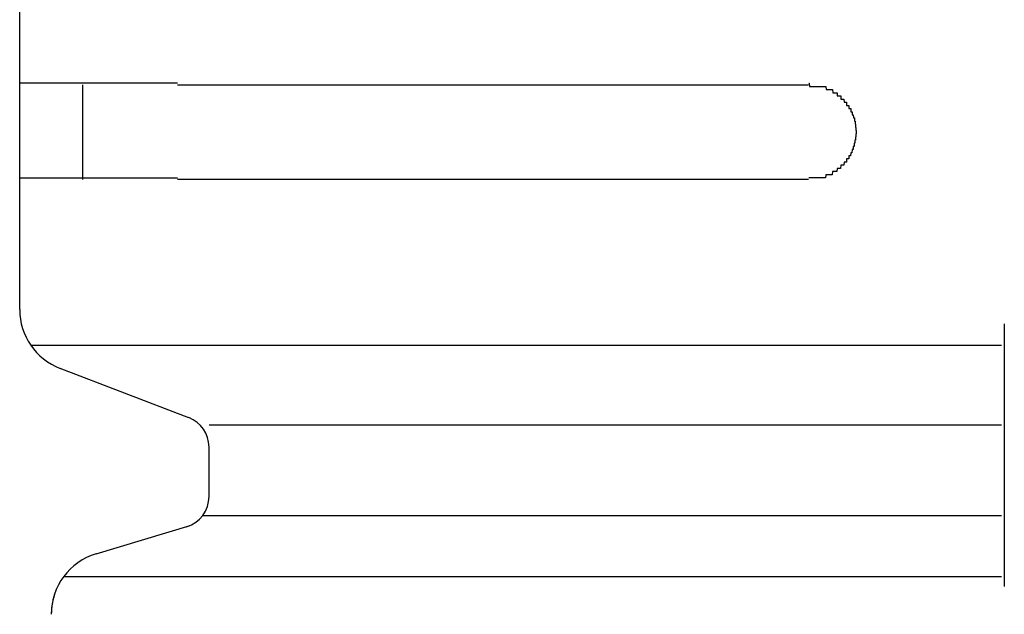
# Model space of a CAD drawing. Extents: x 543 to 20478, y 184 to 14052.
# Drawn here: x 1845 to 1876, y 13317 to 13335 of the extents above; entities that cross this region are included whole.
import ezdxf

# ---------------------------------------------------------------- set-up
doc = ezdxf.new("R2010")
doc.units = 0
doc.header["$LTSCALE"] = 50
doc.header["$MEASUREMENT"] = 0
doc.layers.add('鼻隠し前コーナー樹脂', color=4, linetype='CONTINUOUS')

msp = doc.modelspace()

# ---------------------------------------------------------------- linework, layer by layer
at = {"layer": '鼻隠し前コーナー樹脂', "linetype": 'Continuous'}
for p, q in [((1844.888, 13333.352), (1844.888, 13336.852)), ((1844.888, 13331.852), (1844.888, 13333.352)), ((1846.888, 13330.352), (1846.888, 13333.352)), ((1849.888, 13333.352), (1869.888, 13333.352)), ((1844.888, 13330.352), (1844.888, 13331.852)), ((1844.888, 13326.294), (1844.888, 13330.352)), ((1869.888, 13330.352), (1849.888, 13330.352)), ((1844.888, 13326.227), (1844.888, 13326.294)), ((1876.088, 13325.77), (1876.088, 13317.445)), ((1845.24, 13325.094), (1876.004, 13325.094)), ((1850.253, 13322.796), (1846.172, 13324.36)), ((1850.888, 13322.568), (1876.004, 13322.568)), ((1850.888, 13320.296), (1850.888, 13321.864)), ((1850.691, 13319.699), (1876.004, 13319.699)), ((1847.314, 13318.48), (1850.295, 13319.374)), ((1846.284, 13317.758), (1876.004, 13317.758))]:
    msp.add_line(p, q, dxfattribs=at)
at = {"layer": '鼻隠し前コーナー樹脂'}
for points in [[(1849.89, 13333.4, 0), (1849.87, 13333.4, 0), (1849.85, 13333.4, 0), (1849.83, 13333.4, 0), (1849.81, 13333.4, 0), (1849.79, 13333.4, 0), (1849.77, 13333.4, 0), (1849.75, 13333.4, 0), (1849.72, 13333.4, 0), (1849.7, 13333.4, 0), (1849.68, 13333.4, 0), (1849.66, 13333.4, 0), (1849.64, 13333.4, 0), (1849.62, 13333.4, 0), (1849.6, 13333.4, 0), (1849.58, 13333.4, 0), (1849.56, 13333.4, 0), (1849.54, 13333.4, 0), (1849.52, 13333.4, 0), (1849.5, 13333.4, 0), (1849.48, 13333.4, 0), (1849.46, 13333.4, 0), (1849.44, 13333.4, 0), (1849.42, 13333.4, 0), (1849.4, 13333.4, 0), (1849.38, 13333.4, 0), (1849.36, 13333.4, 0), (1849.34, 13333.4, 0), (1849.32, 13333.4, 0), (1849.29, 13333.4, 0), (1849.27, 13333.4, 0), (1849.25, 13333.4, 0), (1849.23, 13333.4, 0), (1849.21, 13333.4, 0), (1849.19, 13333.4, 0), (1849.17, 13333.4, 0), (1849.15, 13333.4, 0), (1849.13, 13333.4, 0), (1849.11, 13333.4, 0), (1849.09, 13333.4, 0), (1849.07, 13333.4, 0), (1849.05, 13333.4, 0), (1849.03, 13333.4, 0), (1849.01, 13333.4, 0), (1848.99, 13333.4, 0), (1848.97, 13333.4, 0), (1848.95, 13333.4, 0), (1848.93, 13333.4, 0), (1848.91, 13333.4, 0), (1848.89, 13333.4, 0), (1848.87, 13333.4, 0), (1848.85, 13333.4, 0), (1848.83, 13333.4, 0), (1848.81, 13333.4, 0), (1848.79, 13333.4, 0), (1848.77, 13333.4, 0), (1848.75, 13333.4, 0), (1848.73, 13333.4, 0), (1848.71, 13333.4, 0), (1848.69, 13333.4, 0), (1848.67, 13333.4, 0), (1848.65, 13333.4, 0), (1848.63, 13333.4, 0), (1848.61, 13333.4, 0), (1848.59, 13333.4, 0), (1848.57, 13333.4, 0), (1848.55, 13333.4, 0), (1848.53, 13333.4, 0), (1848.51, 13333.4, 0), (1848.49, 13333.4, 0), (1848.47, 13333.4, 0), (1848.45, 13333.4, 0), (1848.43, 13333.4, 0), (1848.41, 13333.4, 0), (1848.39, 13333.4, 0), (1848.37, 13333.4, 0), (1848.35, 13333.4, 0), (1848.33, 13333.4, 0), (1848.31, 13333.4, 0), (1848.29, 13333.4, 0), (1848.28, 13333.4, 0), (1848.26, 13333.4, 0), (1848.24, 13333.4, 0), (1848.22, 13333.4, 0), (1848.2, 13333.4, 0), (1848.18, 13333.4, 0), (1848.16, 13333.4, 0), (1848.14, 13333.4, 0), (1848.12, 13333.4, 0), (1848.1, 13333.4, 0), (1848.08, 13333.4, 0), (1848.06, 13333.4, 0), (1848.04, 13333.4, 0), (1848.03, 13333.4, 0), (1848.01, 13333.4, 0), (1847.99, 13333.4, 0), (1847.97, 13333.4, 0), (1847.95, 13333.4, 0), (1847.93, 13333.4, 0), (1847.91, 13333.4, 0), (1847.89, 13333.4, 0), (1847.87, 13333.4, 0), (1847.86, 13333.4, 0), (1847.84, 13333.4, 0), (1847.82, 13333.4, 0), (1847.8, 13333.4, 0), (1847.78, 13333.4, 0), (1847.76, 13333.4, 0), (1847.74, 13333.4, 0), (1847.72, 13333.4, 0), (1847.71, 13333.4, 0), (1847.69, 13333.4, 0), (1847.67, 13333.4, 0), (1847.65, 13333.4, 0), (1847.63, 13333.4, 0), (1847.61, 13333.4, 0), (1847.6, 13333.4, 0), (1847.58, 13333.4, 0), (1847.56, 13333.4, 0), (1847.54, 13333.4, 0), (1847.52, 13333.4, 0), (1847.51, 13333.4, 0), (1847.49, 13333.4, 0), (1847.47, 13333.4, 0), (1847.45, 13333.4, 0), (1847.43, 13333.4, 0), (1847.42, 13333.4, 0), (1847.4, 13333.4, 0), (1847.38, 13333.4, 0), (1847.36, 13333.4, 0), (1847.34, 13333.4, 0), (1847.33, 13333.4, 0), (1847.31, 13333.4, 0), (1847.29, 13333.4, 0), (1847.27, 13333.4, 0), (1847.26, 13333.4, 0), (1847.24, 13333.4, 0), (1847.22, 13333.4, 0), (1847.2, 13333.4, 0), (1847.19, 13333.4, 0), (1847.17, 13333.4, 0), (1847.15, 13333.4, 0), (1847.14, 13333.4, 0), (1847.12, 13333.4, 0), (1847.1, 13333.4, 0), (1847.08, 13333.4, 0), (1847.07, 13333.4, 0), (1847.05, 13333.4, 0), (1847.03, 13333.4, 0), (1847.02, 13333.4, 0), (1847, 13333.4, 0), (1846.98, 13333.4, 0), (1846.97, 13333.4, 0), (1846.95, 13333.4, 0), (1846.93, 13333.4, 0), (1846.92, 13333.4, 0), (1846.9, 13333.4, 0), (1846.88, 13333.4, 0), (1846.87, 13333.4, 0), (1846.85, 13333.4, 0), (1846.84, 13333.4, 0), (1846.82, 13333.4, 0), (1846.8, 13333.4, 0), (1846.79, 13333.4, 0), (1846.77, 13333.4, 0), (1846.75, 13333.4, 0), (1846.74, 13333.4, 0), (1846.72, 13333.4, 0), (1846.71, 13333.4, 0), (1846.69, 13333.4, 0), (1846.68, 13333.4, 0), (1846.66, 13333.4, 0), (1846.64, 13333.4, 0), (1846.63, 13333.4, 0), (1846.61, 13333.4, 0), (1846.6, 13333.4, 0), (1846.58, 13333.4, 0), (1846.57, 13333.4, 0), (1846.55, 13333.4, 0), (1846.54, 13333.4, 0), (1846.52, 13333.4, 0), (1846.51, 13333.4, 0), (1846.49, 13333.4, 0), (1846.48, 13333.4, 0), (1846.46, 13333.4, 0), (1846.45, 13333.4, 0), (1846.43, 13333.4, 0), (1846.42, 13333.4, 0), (1846.4, 13333.4, 0), (1846.39, 13333.4, 0), (1846.37, 13333.4, 0), (1846.36, 13333.4, 0), (1846.34, 13333.4, 0), (1846.33, 13333.4, 0), (1846.31, 13333.4, 0), (1846.3, 13333.4, 0), (1846.29, 13333.4, 0), (1846.27, 13333.4, 0), (1846.26, 13333.4, 0), (1846.24, 13333.4, 0), (1846.23, 13333.4, 0), (1846.22, 13333.4, 0), (1846.2, 13333.4, 0), (1846.19, 13333.4, 0), (1846.17, 13333.4, 0), (1846.16, 13333.4, 0), (1846.15, 13333.4, 0), (1846.13, 13333.4, 0), (1846.12, 13333.4, 0), (1846.11, 13333.4, 0), (1846.09, 13333.4, 0), (1846.08, 13333.4, 0), (1846.07, 13333.4, 0), (1846.05, 13333.4, 0), (1846.04, 13333.4, 0), (1846.03, 13333.4, 0), (1846.01, 13333.4, 0), (1846, 13333.4, 0), (1845.99, 13333.4, 0), (1845.98, 13333.4, 0), (1845.96, 13333.4, 0), (1845.95, 13333.4, 0), (1845.94, 13333.4, 0), (1845.93, 13333.4, 0), (1845.91, 13333.4, 0), (1845.9, 13333.4, 0), (1845.89, 13333.4, 0), (1845.88, 13333.4, 0), (1845.86, 13333.4, 0), (1845.85, 13333.4, 0), (1845.84, 13333.4, 0), (1845.83, 13333.4, 0), (1845.82, 13333.4, 0), (1845.8, 13333.4, 0), (1845.79, 13333.4, 0), (1845.78, 13333.4, 0), (1845.77, 13333.4, 0), (1845.76, 13333.4, 0), (1845.75, 13333.4, 0), (1845.73, 13333.4, 0), (1845.72, 13333.4, 0), (1845.71, 13333.4, 0), (1845.7, 13333.4, 0), (1845.69, 13333.4, 0), (1845.68, 13333.4, 0), (1845.67, 13333.4, 0), (1845.66, 13333.4, 0), (1845.65, 13333.4, 0), (1845.63, 13333.4, 0), (1845.62, 13333.4, 0), (1845.61, 13333.4, 0), (1845.6, 13333.4, 0), (1845.59, 13333.4, 0), (1845.58, 13333.4, 0), (1845.57, 13333.4, 0), (1845.56, 13333.4, 0), (1845.55, 13333.4, 0), (1845.54, 13333.4, 0), (1845.53, 13333.4, 0), (1845.52, 13333.4, 0), (1845.51, 13333.4, 0), (1845.5, 13333.4, 0), (1845.49, 13333.4, 0), (1845.48, 13333.4, 0), (1845.47, 13333.4, 0), (1845.46, 13333.4, 0), (1845.45, 13333.4, 0), (1845.44, 13333.4, 0), (1845.43, 13333.4, 0), (1845.42, 13333.4, 0), (1845.42, 13333.4, 0), (1845.41, 13333.4, 0), (1845.4, 13333.4, 0), (1845.39, 13333.4, 0), (1845.38, 13333.4, 0), (1845.37, 13333.4, 0), (1845.36, 13333.4, 0), (1845.35, 13333.4, 0), (1845.34, 13333.4, 0), (1845.34, 13333.4, 0), (1845.33, 13333.4, 0), (1845.32, 13333.4, 0), (1845.31, 13333.4, 0), (1845.3, 13333.4, 0), (1845.29, 13333.4, 0), (1845.29, 13333.4, 0), (1845.28, 13333.4, 0), (1845.27, 13333.4, 0), (1845.26, 13333.4, 0), (1845.25, 13333.4, 0), (1845.25, 13333.4, 0), (1845.24, 13333.4, 0), (1845.23, 13333.4, 0), (1845.22, 13333.4, 0), (1845.22, 13333.4, 0), (1845.21, 13333.4, 0), (1845.2, 13333.4, 0), (1845.19, 13333.4, 0), (1845.19, 13333.4, 0), (1845.18, 13333.4, 0), (1845.17, 13333.4, 0), (1845.17, 13333.4, 0), (1845.16, 13333.4, 0), (1845.15, 13333.4, 0), (1845.15, 13333.4, 0), (1845.14, 13333.4, 0), (1845.13, 13333.4, 0), (1845.13, 13333.4, 0), (1845.12, 13333.4, 0), (1845.11, 13333.4, 0), (1845.11, 13333.4, 0), (1845.1, 13333.4, 0), (1845.1, 13333.4, 0), (1845.09, 13333.4, 0), (1845.09, 13333.4, 0), (1845.08, 13333.4, 0), (1845.07, 13333.4, 0), (1845.07, 13333.4, 0), (1845.06, 13333.4, 0), (1845.06, 13333.4, 0), (1845.05, 13333.4, 0), (1845.05, 13333.4, 0), (1845.04, 13333.4, 0), (1845.04, 13333.4, 0), (1845.03, 13333.4, 0), (1845.03, 13333.4, 0), (1845.02, 13333.4, 0), (1845.02, 13333.4, 0), (1845.02, 13333.4, 0), (1845.01, 13333.4, 0), (1845.01, 13333.4, 0), (1845, 13333.4, 0), (1845, 13333.4, 0), (1845, 13333.4, 0), (1844.99, 13333.4, 0), (1844.99, 13333.4, 0), (1844.98, 13333.4, 0), (1844.98, 13333.4, 0), (1844.98, 13333.4, 0), (1844.97, 13333.4, 0), (1844.97, 13333.4, 0), (1844.97, 13333.4, 0), (1844.97, 13333.4, 0), (1844.96, 13333.4, 0), (1844.96, 13333.4, 0), (1844.96, 13333.4, 0), (1844.95, 13333.4, 0), (1844.95, 13333.4, 0), (1844.95, 13333.4, 0), (1844.95, 13333.4, 0), (1844.94, 13333.4, 0), (1844.94, 13333.4, 0), (1844.94, 13333.4, 0), (1844.94, 13333.4, 0), (1844.93, 13333.4, 0), (1844.93, 13333.4, 0), (1844.93, 13333.4, 0), (1844.93, 13333.4, 0), (1844.93, 13333.4, 0), (1844.92, 13333.4, 0), (1844.92, 13333.4, 0), (1844.92, 13333.4, 0), (1844.92, 13333.4, 0), (1844.92, 13333.4, 0), (1844.92, 13333.4, 0), (1844.91, 13333.4, 0), (1844.91, 13333.4, 0), (1844.91, 13333.4, 0), (1844.91, 13333.4, 0), (1844.91, 13333.4, 0), (1844.91, 13333.4, 0), (1844.91, 13333.4, 0), (1844.9, 13333.4, 0), (1844.9, 13333.4, 0), (1844.9, 13333.4, 0), (1844.9, 13333.4, 0), (1844.9, 13333.4, 0), (1844.9, 13333.4, 0), (1844.9, 13333.4, 0), (1844.89, 13333.4, 0), (1844.89, 13333.4, 0), (1844.89, 13333.4, 0), (1844.89, 13333.4, 0), (1844.89, 13333.4, 0)], [(1869.89, 13333.4, 0), (1869.9, 13333.4, 0), (1869.91, 13333.4, 0), (1869.92, 13333.3, 0), (1869.93, 13333.3, 0), (1869.94, 13333.3, 0), (1869.94, 13333.3, 0), (1869.95, 13333.3, 0), (1869.96, 13333.3, 0), (1869.97, 13333.3, 0), (1869.98, 13333.3, 0), (1869.99, 13333.3, 0), (1870, 13333.3, 0), (1870.01, 13333.3, 0), (1870.02, 13333.3, 0), (1870.03, 13333.3, 0), (1870.04, 13333.3, 0), (1870.05, 13333.3, 0), (1870.06, 13333.3, 0), (1870.06, 13333.3, 0), (1870.07, 13333.3, 0), (1870.08, 13333.3, 0), (1870.09, 13333.3, 0), (1870.1, 13333.3, 0), (1870.11, 13333.3, 0), (1870.12, 13333.3, 0), (1870.13, 13333.3, 0), (1870.14, 13333.3, 0), (1870.15, 13333.3, 0), (1870.16, 13333.3, 0), (1870.16, 13333.3, 0), (1870.17, 13333.3, 0), (1870.18, 13333.3, 0), (1870.19, 13333.3, 0), (1870.2, 13333.3, 0), (1870.21, 13333.3, 0), (1870.22, 13333.3, 0), (1870.23, 13333.3, 0), (1870.24, 13333.3, 0), (1870.25, 13333.3, 0), (1870.26, 13333.3, 0), (1870.26, 13333.3, 0), (1870.27, 13333.3, 0), (1870.28, 13333.3, 0), (1870.29, 13333.3, 0), (1870.3, 13333.3, 0), (1870.31, 13333.3, 0), (1870.32, 13333.3, 0), (1870.33, 13333.3, 0), (1870.34, 13333.3, 0), (1870.34, 13333.3, 0), (1870.35, 13333.3, 0), (1870.36, 13333.3, 0), (1870.37, 13333.3, 0), (1870.38, 13333.3, 0), (1870.39, 13333.3, 0), (1870.4, 13333.3, 0), (1870.41, 13333.3, 0), (1870.41, 13333.3, 0), (1870.42, 13333.3, 0), (1870.43, 13333.3, 0), (1870.44, 13333.2, 0), (1870.45, 13333.2, 0), (1870.46, 13333.2, 0), (1870.47, 13333.2, 0), (1870.47, 13333.2, 0), (1870.48, 13333.2, 0), (1870.49, 13333.2, 0), (1870.5, 13333.2, 0), (1870.51, 13333.2, 0), (1870.52, 13333.2, 0), (1870.53, 13333.2, 0), (1870.53, 13333.2, 0), (1870.54, 13333.2, 0), (1870.55, 13333.2, 0), (1870.56, 13333.2, 0), (1870.57, 13333.2, 0), (1870.58, 13333.2, 0), (1870.58, 13333.2, 0), (1870.59, 13333.2, 0), (1870.6, 13333.2, 0), (1870.61, 13333.2, 0), (1870.62, 13333.2, 0), (1870.62, 13333.2, 0), (1870.63, 13333.2, 0), (1870.64, 13333.2, 0), (1870.65, 13333.1, 0), (1870.66, 13333.1, 0), (1870.66, 13333.1, 0), (1870.67, 13333.1, 0), (1870.68, 13333.1, 0), (1870.69, 13333.1, 0), (1870.7, 13333.1, 0), (1870.7, 13333.1, 0), (1870.71, 13333.1, 0), (1870.72, 13333.1, 0), (1870.73, 13333.1, 0), (1870.73, 13333.1, 0), (1870.74, 13333.1, 0), (1870.75, 13333.1, 0), (1870.76, 13333.1, 0), (1870.76, 13333.1, 0), (1870.77, 13333.1, 0), (1870.78, 13333.1, 0), (1870.79, 13333.1, 0), (1870.79, 13333, 0), (1870.8, 13333, 0), (1870.81, 13333, 0), (1870.82, 13333, 0), (1870.82, 13333, 0), (1870.83, 13333, 0), (1870.84, 13333, 0), (1870.84, 13333, 0), (1870.85, 13333, 0), (1870.86, 13333, 0), (1870.87, 13333, 0), (1870.87, 13333, 0), (1870.88, 13333, 0), (1870.89, 13333, 0), (1870.89, 13333, 0), (1870.9, 13333, 0), (1870.91, 13333, 0), (1870.91, 13332.9, 0), (1870.92, 13332.9, 0), (1870.93, 13332.9, 0), (1870.93, 13332.9, 0), (1870.94, 13332.9, 0), (1870.95, 13332.9, 0), (1870.95, 13332.9, 0), (1870.96, 13332.9, 0), (1870.97, 13332.9, 0), (1870.97, 13332.9, 0), (1870.98, 13332.9, 0), (1870.99, 13332.9, 0), (1870.99, 13332.9, 0), (1871, 13332.9, 0), (1871, 13332.9, 0), (1871.01, 13332.8, 0), (1871.02, 13332.8, 0), (1871.02, 13332.8, 0), (1871.03, 13332.8, 0), (1871.03, 13332.8, 0), (1871.04, 13332.8, 0), (1871.05, 13332.8, 0), (1871.05, 13332.8, 0), (1871.06, 13332.8, 0), (1871.06, 13332.8, 0), (1871.07, 13332.8, 0), (1871.08, 13332.8, 0), (1871.08, 13332.8, 0), (1871.09, 13332.8, 0), (1871.09, 13332.7, 0), (1871.1, 13332.7, 0), (1871.1, 13332.7, 0), (1871.11, 13332.7, 0), (1871.11, 13332.7, 0), (1871.12, 13332.7, 0), (1871.12, 13332.7, 0), (1871.13, 13332.7, 0), (1871.13, 13332.7, 0), (1871.14, 13332.7, 0), (1871.15, 13332.7, 0), (1871.15, 13332.7, 0), (1871.16, 13332.7, 0), (1871.16, 13332.6, 0), (1871.17, 13332.6, 0), (1871.17, 13332.6, 0), (1871.17, 13332.6, 0), (1871.18, 13332.6, 0), (1871.18, 13332.6, 0), (1871.19, 13332.6, 0), (1871.19, 13332.6, 0), (1871.2, 13332.6, 0), (1871.2, 13332.6, 0), (1871.21, 13332.6, 0), (1871.21, 13332.6, 0), (1871.22, 13332.6, 0), (1871.22, 13332.5, 0), (1871.22, 13332.5, 0), (1871.23, 13332.5, 0), (1871.23, 13332.5, 0), (1871.24, 13332.5, 0), (1871.24, 13332.5, 0), (1871.25, 13332.5, 0), (1871.25, 13332.5, 0), (1871.25, 13332.5, 0), (1871.26, 13332.5, 0), (1871.26, 13332.5, 0), (1871.27, 13332.5, 0), (1871.27, 13332.4, 0), (1871.27, 13332.4, 0), (1871.28, 13332.4, 0), (1871.28, 13332.4, 0), (1871.28, 13332.4, 0), (1871.29, 13332.4, 0), (1871.29, 13332.4, 0), (1871.29, 13332.4, 0), (1871.3, 13332.4, 0), (1871.3, 13332.4, 0), (1871.3, 13332.4, 0), (1871.31, 13332.3, 0), (1871.31, 13332.3, 0), (1871.31, 13332.3, 0), (1871.31, 13332.3, 0), (1871.32, 13332.3, 0), (1871.32, 13332.3, 0), (1871.32, 13332.3, 0), (1871.33, 13332.3, 0), (1871.33, 13332.3, 0), (1871.33, 13332.3, 0), (1871.33, 13332.3, 0), (1871.34, 13332.3, 0), (1871.34, 13332.2, 0), (1871.34, 13332.2, 0), (1871.34, 13332.2, 0), (1871.34, 13332.2, 0), (1871.35, 13332.2, 0), (1871.35, 13332.2, 0), (1871.35, 13332.2, 0), (1871.35, 13332.2, 0), (1871.35, 13332.2, 0), (1871.36, 13332.2, 0), (1871.36, 13332.2, 0), (1871.36, 13332.1, 0), (1871.36, 13332.1, 0), (1871.36, 13332.1, 0), (1871.36, 13332.1, 0), (1871.36, 13332.1, 0), (1871.37, 13332.1, 0), (1871.37, 13332.1, 0), (1871.37, 13332.1, 0), (1871.37, 13332.1, 0), (1871.37, 13332.1, 0), (1871.37, 13332.1, 0), (1871.37, 13332, 0), (1871.37, 13332, 0), (1871.38, 13332, 0), (1871.38, 13332, 0), (1871.38, 13332, 0), (1871.38, 13332, 0), (1871.38, 13332, 0), (1871.38, 13332, 0), (1871.38, 13332, 0), (1871.38, 13332, 0), (1871.38, 13332, 0), (1871.38, 13331.9, 0), (1871.38, 13331.9, 0), (1871.38, 13331.9, 0), (1871.38, 13331.9, 0), (1871.39, 13331.9, 0), (1871.39, 13331.9, 0), (1871.39, 13331.9, 0), (1871.39, 13331.9, 0), (1871.39, 13331.9, 0), (1871.39, 13331.9, 0), (1871.39, 13331.9, 0)], [(1871.39, 13331.9, 0), (1871.39, 13331.8, 0), (1871.39, 13331.8, 0), (1871.39, 13331.8, 0), (1871.39, 13331.8, 0), (1871.38, 13331.8, 0), (1871.38, 13331.8, 0), (1871.38, 13331.8, 0), (1871.38, 13331.8, 0), (1871.38, 13331.8, 0), (1871.38, 13331.8, 0), (1871.38, 13331.8, 0), (1871.38, 13331.7, 0), (1871.38, 13331.7, 0), (1871.38, 13331.7, 0), (1871.37, 13331.7, 0), (1871.37, 13331.7, 0), (1871.37, 13331.7, 0), (1871.37, 13331.7, 0), (1871.37, 13331.7, 0), (1871.37, 13331.7, 0), (1871.37, 13331.7, 0), (1871.37, 13331.6, 0), (1871.37, 13331.6, 0), (1871.36, 13331.6, 0), (1871.36, 13331.6, 0), (1871.36, 13331.6, 0), (1871.36, 13331.6, 0), (1871.36, 13331.6, 0), (1871.36, 13331.6, 0), (1871.36, 13331.6, 0), (1871.35, 13331.6, 0), (1871.35, 13331.6, 0), (1871.35, 13331.5, 0), (1871.35, 13331.5, 0), (1871.35, 13331.5, 0), (1871.35, 13331.5, 0), (1871.34, 13331.5, 0), (1871.34, 13331.5, 0), (1871.34, 13331.5, 0), (1871.34, 13331.5, 0), (1871.34, 13331.5, 0), (1871.33, 13331.5, 0), (1871.33, 13331.5, 0), (1871.33, 13331.5, 0), (1871.33, 13331.4, 0), (1871.33, 13331.4, 0), (1871.32, 13331.4, 0), (1871.32, 13331.4, 0), (1871.32, 13331.4, 0), (1871.32, 13331.4, 0), (1871.31, 13331.4, 0), (1871.31, 13331.4, 0), (1871.31, 13331.4, 0), (1871.31, 13331.4, 0), (1871.3, 13331.4, 0), (1871.3, 13331.3, 0), (1871.3, 13331.3, 0), (1871.29, 13331.3, 0), (1871.29, 13331.3, 0), (1871.29, 13331.3, 0), (1871.29, 13331.3, 0), (1871.28, 13331.3, 0), (1871.28, 13331.3, 0), (1871.28, 13331.3, 0), (1871.27, 13331.3, 0), (1871.27, 13331.3, 0), (1871.27, 13331.3, 0), (1871.26, 13331.2, 0), (1871.26, 13331.2, 0), (1871.25, 13331.2, 0), (1871.25, 13331.2, 0), (1871.25, 13331.2, 0), (1871.24, 13331.2, 0), (1871.24, 13331.2, 0), (1871.23, 13331.2, 0), (1871.23, 13331.2, 0), (1871.23, 13331.2, 0), (1871.22, 13331.2, 0), (1871.22, 13331.2, 0), (1871.21, 13331.1, 0), (1871.21, 13331.1, 0), (1871.2, 13331.1, 0), (1871.2, 13331.1, 0), (1871.19, 13331.1, 0), (1871.19, 13331.1, 0), (1871.19, 13331.1, 0), (1871.18, 13331.1, 0), (1871.18, 13331.1, 0), (1871.17, 13331.1, 0), (1871.17, 13331.1, 0), (1871.16, 13331.1, 0), (1871.16, 13331, 0), (1871.15, 13331, 0), (1871.15, 13331, 0), (1871.14, 13331, 0), (1871.14, 13331, 0), (1871.13, 13331, 0), (1871.13, 13331, 0), (1871.12, 13331, 0), (1871.11, 13331, 0), (1871.11, 13331, 0), (1871.1, 13331, 0), (1871.1, 13331, 0), (1871.09, 13331, 0), (1871.09, 13330.9, 0), (1871.08, 13330.9, 0), (1871.08, 13330.9, 0), (1871.07, 13330.9, 0), (1871.06, 13330.9, 0), (1871.06, 13330.9, 0), (1871.05, 13330.9, 0), (1871.05, 13330.9, 0), (1871.04, 13330.9, 0), (1871.03, 13330.9, 0), (1871.03, 13330.9, 0), (1871.02, 13330.9, 0), (1871.02, 13330.9, 0), (1871.01, 13330.9, 0), (1871, 13330.8, 0), (1871, 13330.8, 0), (1870.99, 13330.8, 0), (1870.98, 13330.8, 0), (1870.98, 13330.8, 0), (1870.97, 13330.8, 0), (1870.97, 13330.8, 0), (1870.96, 13330.8, 0), (1870.95, 13330.8, 0), (1870.95, 13330.8, 0), (1870.94, 13330.8, 0), (1870.93, 13330.8, 0), (1870.93, 13330.8, 0), (1870.92, 13330.8, 0), (1870.91, 13330.8, 0), (1870.91, 13330.8, 0), (1870.9, 13330.7, 0), (1870.89, 13330.7, 0), (1870.89, 13330.7, 0), (1870.88, 13330.7, 0), (1870.87, 13330.7, 0), (1870.86, 13330.7, 0), (1870.86, 13330.7, 0), (1870.85, 13330.7, 0), (1870.84, 13330.7, 0), (1870.84, 13330.7, 0), (1870.83, 13330.7, 0), (1870.82, 13330.7, 0), (1870.82, 13330.7, 0), (1870.81, 13330.7, 0), (1870.8, 13330.7, 0), (1870.79, 13330.7, 0), (1870.79, 13330.7, 0), (1870.78, 13330.6, 0), (1870.77, 13330.6, 0), (1870.76, 13330.6, 0), (1870.76, 13330.6, 0), (1870.75, 13330.6, 0), (1870.74, 13330.6, 0), (1870.73, 13330.6, 0), (1870.73, 13330.6, 0), (1870.72, 13330.6, 0), (1870.71, 13330.6, 0), (1870.7, 13330.6, 0), (1870.69, 13330.6, 0), (1870.69, 13330.6, 0), (1870.68, 13330.6, 0), (1870.67, 13330.6, 0), (1870.66, 13330.6, 0), (1870.66, 13330.6, 0), (1870.65, 13330.6, 0), (1870.64, 13330.6, 0), (1870.63, 13330.5, 0), (1870.62, 13330.5, 0), (1870.62, 13330.5, 0), (1870.61, 13330.5, 0), (1870.6, 13330.5, 0), (1870.59, 13330.5, 0), (1870.58, 13330.5, 0), (1870.57, 13330.5, 0), (1870.57, 13330.5, 0), (1870.56, 13330.5, 0), (1870.55, 13330.5, 0), (1870.54, 13330.5, 0), (1870.53, 13330.5, 0), (1870.52, 13330.5, 0), (1870.52, 13330.5, 0), (1870.51, 13330.5, 0), (1870.5, 13330.5, 0), (1870.49, 13330.5, 0), (1870.48, 13330.5, 0), (1870.47, 13330.5, 0), (1870.47, 13330.5, 0), (1870.46, 13330.5, 0), (1870.45, 13330.5, 0), (1870.44, 13330.5, 0), (1870.43, 13330.5, 0), (1870.42, 13330.4, 0), (1870.41, 13330.4, 0), (1870.4, 13330.4, 0), (1870.4, 13330.4, 0), (1870.39, 13330.4, 0), (1870.38, 13330.4, 0), (1870.37, 13330.4, 0), (1870.36, 13330.4, 0), (1870.35, 13330.4, 0), (1870.34, 13330.4, 0), (1870.33, 13330.4, 0), (1870.33, 13330.4, 0), (1870.32, 13330.4, 0), (1870.31, 13330.4, 0), (1870.3, 13330.4, 0), (1870.29, 13330.4, 0), (1870.28, 13330.4, 0), (1870.27, 13330.4, 0), (1870.26, 13330.4, 0), (1870.25, 13330.4, 0), (1870.25, 13330.4, 0), (1870.24, 13330.4, 0), (1870.23, 13330.4, 0), (1870.22, 13330.4, 0), (1870.21, 13330.4, 0), (1870.2, 13330.4, 0), (1870.19, 13330.4, 0), (1870.18, 13330.4, 0), (1870.17, 13330.4, 0), (1870.16, 13330.4, 0), (1870.16, 13330.4, 0), (1870.15, 13330.4, 0), (1870.14, 13330.4, 0), (1870.13, 13330.4, 0), (1870.12, 13330.4, 0), (1870.11, 13330.4, 0), (1870.1, 13330.4, 0), (1870.09, 13330.4, 0), (1870.08, 13330.4, 0), (1870.07, 13330.4, 0), (1870.06, 13330.4, 0), (1870.05, 13330.4, 0), (1870.05, 13330.4, 0), (1870.04, 13330.4, 0), (1870.03, 13330.4, 0), (1870.02, 13330.4, 0), (1870.01, 13330.4, 0), (1870, 13330.4, 0), (1869.99, 13330.4, 0), (1869.98, 13330.4, 0), (1869.97, 13330.4, 0), (1869.96, 13330.4, 0), (1869.95, 13330.4, 0), (1869.94, 13330.4, 0), (1869.93, 13330.4, 0), (1869.93, 13330.4, 0), (1869.92, 13330.4, 0), (1869.91, 13330.4, 0), (1869.9, 13330.4, 0), (1869.89, 13330.4, 0)], [(1844.89, 13330.4, 0), (1844.89, 13330.4, 0), (1844.89, 13330.4, 0), (1844.89, 13330.4, 0), (1844.89, 13330.4, 0), (1844.89, 13330.4, 0), (1844.9, 13330.4, 0), (1844.9, 13330.4, 0), (1844.9, 13330.4, 0), (1844.9, 13330.4, 0), (1844.9, 13330.4, 0), (1844.9, 13330.4, 0), (1844.9, 13330.4, 0), (1844.9, 13330.4, 0), (1844.9, 13330.4, 0), (1844.91, 13330.4, 0), (1844.91, 13330.4, 0), (1844.91, 13330.4, 0), (1844.91, 13330.4, 0), (1844.91, 13330.4, 0), (1844.91, 13330.4, 0), (1844.91, 13330.4, 0), (1844.92, 13330.4, 0), (1844.92, 13330.4, 0), (1844.92, 13330.4, 0), (1844.92, 13330.4, 0), (1844.92, 13330.4, 0), (1844.92, 13330.4, 0), (1844.93, 13330.4, 0), (1844.93, 13330.4, 0), (1844.93, 13330.4, 0), (1844.93, 13330.4, 0), (1844.94, 13330.4, 0), (1844.94, 13330.4, 0), (1844.94, 13330.4, 0), (1844.94, 13330.4, 0), (1844.95, 13330.4, 0), (1844.95, 13330.4, 0), (1844.95, 13330.4, 0), (1844.95, 13330.4, 0), (1844.96, 13330.4, 0), (1844.96, 13330.4, 0), (1844.96, 13330.4, 0), (1844.97, 13330.4, 0), (1844.97, 13330.4, 0), (1844.97, 13330.4, 0), (1844.98, 13330.4, 0), (1844.98, 13330.4, 0), (1844.98, 13330.4, 0), (1844.99, 13330.4, 0), (1844.99, 13330.4, 0), (1845, 13330.4, 0), (1845, 13330.4, 0), (1845, 13330.4, 0), (1845.01, 13330.4, 0), (1845.01, 13330.4, 0), (1845.02, 13330.4, 0), (1845.02, 13330.4, 0), (1845.03, 13330.4, 0), (1845.03, 13330.4, 0), (1845.04, 13330.4, 0), (1845.04, 13330.4, 0), (1845.05, 13330.4, 0), (1845.05, 13330.4, 0), (1845.06, 13330.4, 0), (1845.06, 13330.4, 0), (1845.07, 13330.4, 0), (1845.07, 13330.4, 0), (1845.08, 13330.4, 0), (1845.09, 13330.4, 0), (1845.09, 13330.4, 0), (1845.1, 13330.4, 0), (1845.1, 13330.4, 0), (1845.11, 13330.4, 0), (1845.12, 13330.4, 0), (1845.12, 13330.4, 0), (1845.13, 13330.4, 0), (1845.13, 13330.4, 0), (1845.14, 13330.4, 0), (1845.15, 13330.4, 0), (1845.15, 13330.4, 0), (1845.16, 13330.4, 0), (1845.17, 13330.4, 0), (1845.17, 13330.4, 0), (1845.18, 13330.4, 0), (1845.19, 13330.4, 0), (1845.2, 13330.4, 0), (1845.2, 13330.4, 0), (1845.21, 13330.4, 0), (1845.22, 13330.4, 0), (1845.22, 13330.4, 0), (1845.23, 13330.4, 0), (1845.24, 13330.4, 0), (1845.25, 13330.4, 0), (1845.25, 13330.4, 0), (1845.26, 13330.4, 0), (1845.27, 13330.4, 0), (1845.28, 13330.4, 0), (1845.29, 13330.4, 0), (1845.29, 13330.4, 0), (1845.3, 13330.4, 0), (1845.31, 13330.4, 0), (1845.32, 13330.4, 0), (1845.33, 13330.4, 0), (1845.34, 13330.4, 0), (1845.34, 13330.4, 0), (1845.35, 13330.4, 0), (1845.36, 13330.4, 0), (1845.37, 13330.4, 0), (1845.38, 13330.4, 0), (1845.39, 13330.4, 0), (1845.4, 13330.4, 0), (1845.41, 13330.4, 0), (1845.41, 13330.4, 0), (1845.42, 13330.4, 0), (1845.43, 13330.4, 0), (1845.44, 13330.4, 0), (1845.45, 13330.4, 0), (1845.46, 13330.4, 0), (1845.47, 13330.4, 0), (1845.48, 13330.4, 0), (1845.49, 13330.4, 0), (1845.5, 13330.4, 0), (1845.51, 13330.4, 0), (1845.52, 13330.4, 0), (1845.53, 13330.4, 0), (1845.54, 13330.4, 0), (1845.55, 13330.4, 0), (1845.56, 13330.4, 0), (1845.57, 13330.4, 0), (1845.58, 13330.4, 0), (1845.59, 13330.4, 0), (1845.6, 13330.4, 0), (1845.61, 13330.4, 0), (1845.62, 13330.4, 0), (1845.63, 13330.4, 0), (1845.64, 13330.4, 0), (1845.65, 13330.4, 0), (1845.67, 13330.4, 0), (1845.68, 13330.4, 0), (1845.69, 13330.4, 0), (1845.7, 13330.4, 0), (1845.71, 13330.4, 0), (1845.72, 13330.4, 0), (1845.73, 13330.4, 0), (1845.74, 13330.4, 0), (1845.76, 13330.4, 0), (1845.77, 13330.4, 0), (1845.78, 13330.4, 0), (1845.79, 13330.4, 0), (1845.8, 13330.4, 0), (1845.81, 13330.4, 0), (1845.83, 13330.4, 0), (1845.84, 13330.4, 0), (1845.85, 13330.4, 0), (1845.86, 13330.4, 0), (1845.87, 13330.4, 0), (1845.89, 13330.4, 0), (1845.9, 13330.4, 0), (1845.91, 13330.4, 0), (1845.92, 13330.4, 0), (1845.94, 13330.4, 0), (1845.95, 13330.4, 0), (1845.96, 13330.4, 0), (1845.97, 13330.4, 0), (1845.99, 13330.4, 0), (1846, 13330.4, 0), (1846.01, 13330.4, 0), (1846.03, 13330.4, 0), (1846.04, 13330.4, 0), (1846.05, 13330.4, 0), (1846.07, 13330.4, 0), (1846.08, 13330.4, 0), (1846.09, 13330.4, 0), (1846.11, 13330.4, 0), (1846.12, 13330.4, 0), (1846.13, 13330.4, 0), (1846.15, 13330.4, 0), (1846.16, 13330.4, 0), (1846.17, 13330.4, 0), (1846.19, 13330.4, 0), (1846.2, 13330.4, 0), (1846.21, 13330.4, 0), (1846.23, 13330.4, 0), (1846.24, 13330.4, 0), (1846.26, 13330.4, 0), (1846.27, 13330.4, 0), (1846.28, 13330.4, 0), (1846.3, 13330.4, 0), (1846.31, 13330.4, 0), (1846.33, 13330.4, 0), (1846.34, 13330.4, 0), (1846.36, 13330.4, 0), (1846.37, 13330.4, 0), (1846.39, 13330.4, 0), (1846.4, 13330.4, 0), (1846.42, 13330.4, 0), (1846.43, 13330.4, 0), (1846.44, 13330.4, 0), (1846.46, 13330.4, 0), (1846.47, 13330.4, 0), (1846.49, 13330.4, 0), (1846.5, 13330.4, 0), (1846.52, 13330.4, 0), (1846.54, 13330.4, 0), (1846.55, 13330.4, 0), (1846.57, 13330.4, 0), (1846.58, 13330.4, 0), (1846.6, 13330.4, 0), (1846.61, 13330.4, 0), (1846.63, 13330.4, 0), (1846.64, 13330.4, 0), (1846.66, 13330.4, 0), (1846.67, 13330.4, 0), (1846.69, 13330.4, 0), (1846.71, 13330.4, 0), (1846.72, 13330.4, 0), (1846.74, 13330.4, 0), (1846.75, 13330.4, 0), (1846.77, 13330.4, 0), (1846.79, 13330.4, 0), (1846.8, 13330.4, 0), (1846.82, 13330.4, 0), (1846.83, 13330.4, 0), (1846.85, 13330.4, 0), (1846.87, 13330.4, 0), (1846.88, 13330.4, 0), (1846.9, 13330.4, 0), (1846.92, 13330.4, 0), (1846.93, 13330.4, 0), (1846.95, 13330.4, 0), (1846.97, 13330.4, 0), (1846.98, 13330.4, 0), (1847, 13330.4, 0), (1847.02, 13330.4, 0), (1847.03, 13330.4, 0), (1847.05, 13330.4, 0), (1847.07, 13330.4, 0), (1847.08, 13330.4, 0), (1847.1, 13330.4, 0), (1847.12, 13330.4, 0), (1847.13, 13330.4, 0), (1847.15, 13330.4, 0), (1847.17, 13330.4, 0), (1847.19, 13330.4, 0), (1847.2, 13330.4, 0), (1847.22, 13330.4, 0), (1847.24, 13330.4, 0), (1847.26, 13330.4, 0), (1847.27, 13330.4, 0), (1847.29, 13330.4, 0), (1847.31, 13330.4, 0), (1847.33, 13330.4, 0), (1847.34, 13330.4, 0), (1847.36, 13330.4, 0), (1847.38, 13330.4, 0), (1847.4, 13330.4, 0), (1847.41, 13330.4, 0), (1847.43, 13330.4, 0), (1847.45, 13330.4, 0), (1847.47, 13330.4, 0), (1847.49, 13330.4, 0), (1847.5, 13330.4, 0), (1847.52, 13330.4, 0), (1847.54, 13330.4, 0), (1847.56, 13330.4, 0), (1847.58, 13330.4, 0), (1847.59, 13330.4, 0), (1847.61, 13330.4, 0), (1847.63, 13330.4, 0), (1847.65, 13330.4, 0), (1847.67, 13330.4, 0), (1847.69, 13330.4, 0), (1847.7, 13330.4, 0), (1847.72, 13330.4, 0), (1847.74, 13330.4, 0), (1847.76, 13330.4, 0), (1847.78, 13330.4, 0), (1847.8, 13330.4, 0), (1847.82, 13330.4, 0), (1847.83, 13330.4, 0), (1847.85, 13330.4, 0), (1847.87, 13330.4, 0), (1847.89, 13330.4, 0), (1847.91, 13330.4, 0), (1847.93, 13330.4, 0), (1847.95, 13330.4, 0), (1847.97, 13330.4, 0), (1847.99, 13330.4, 0), (1848, 13330.4, 0), (1848.02, 13330.4, 0), (1848.04, 13330.4, 0), (1848.06, 13330.4, 0), (1848.08, 13330.4, 0), (1848.1, 13330.4, 0), (1848.12, 13330.4, 0), (1848.14, 13330.4, 0), (1848.16, 13330.4, 0), (1848.18, 13330.4, 0), (1848.2, 13330.4, 0), (1848.22, 13330.4, 0), (1848.24, 13330.4, 0), (1848.25, 13330.4, 0), (1848.27, 13330.4, 0), (1848.29, 13330.4, 0), (1848.31, 13330.4, 0), (1848.33, 13330.4, 0), (1848.35, 13330.4, 0), (1848.37, 13330.4, 0), (1848.39, 13330.4, 0), (1848.41, 13330.4, 0), (1848.43, 13330.4, 0), (1848.45, 13330.4, 0), (1848.47, 13330.4, 0), (1848.49, 13330.4, 0), (1848.51, 13330.4, 0), (1848.53, 13330.4, 0), (1848.55, 13330.4, 0), (1848.57, 13330.4, 0), (1848.59, 13330.4, 0), (1848.61, 13330.4, 0), (1848.63, 13330.4, 0), (1848.65, 13330.4, 0), (1848.67, 13330.4, 0), (1848.69, 13330.4, 0), (1848.71, 13330.4, 0), (1848.73, 13330.4, 0), (1848.75, 13330.4, 0), (1848.77, 13330.4, 0), (1848.79, 13330.4, 0), (1848.81, 13330.4, 0), (1848.83, 13330.4, 0), (1848.85, 13330.4, 0), (1848.87, 13330.4, 0), (1848.89, 13330.4, 0), (1848.91, 13330.4, 0), (1848.93, 13330.4, 0), (1848.95, 13330.4, 0), (1848.97, 13330.4, 0), (1848.99, 13330.4, 0), (1849.01, 13330.4, 0), (1849.03, 13330.4, 0), (1849.05, 13330.4, 0), (1849.07, 13330.4, 0), (1849.09, 13330.4, 0), (1849.11, 13330.4, 0), (1849.13, 13330.4, 0), (1849.15, 13330.4, 0), (1849.17, 13330.4, 0), (1849.19, 13330.4, 0), (1849.21, 13330.4, 0), (1849.23, 13330.4, 0), (1849.25, 13330.4, 0), (1849.27, 13330.4, 0), (1849.29, 13330.4, 0), (1849.31, 13330.4, 0), (1849.33, 13330.4, 0), (1849.36, 13330.4, 0), (1849.38, 13330.4, 0), (1849.4, 13330.4, 0), (1849.42, 13330.4, 0), (1849.44, 13330.4, 0), (1849.46, 13330.4, 0), (1849.48, 13330.4, 0), (1849.5, 13330.4, 0), (1849.52, 13330.4, 0), (1849.54, 13330.4, 0), (1849.56, 13330.4, 0), (1849.58, 13330.4, 0), (1849.6, 13330.4, 0), (1849.62, 13330.4, 0), (1849.64, 13330.4, 0), (1849.66, 13330.4, 0), (1849.68, 13330.4, 0), (1849.7, 13330.4, 0), (1849.72, 13330.4, 0), (1849.74, 13330.4, 0), (1849.77, 13330.4, 0), (1849.79, 13330.4, 0), (1849.81, 13330.4, 0), (1849.83, 13330.4, 0), (1849.85, 13330.4, 0), (1849.87, 13330.4, 0), (1849.89, 13330.4, 0)]]:
    msp.add_polyline3d(points, dxfattribs=at)
at = {"layer": '鼻隠し前コーナー樹脂', "linetype": 'Continuous'}
for centre, radius, start, end in [((1846.888, 13326.227), 2, 180, 249.0265), ((1849.888, 13321.864), 1, 0, 69.0265), ((1849.888, 13320.296), 1, 286.6992, 0), ((1847.888, 13316.564), 2, 106.6992, 180), ((1847.888, 13316.56), 1.999, 158.856, 179.9994)]:
    msp.add_arc(centre, radius, start, end, dxfattribs=at)

doc.saveas('drawing.dxf')
